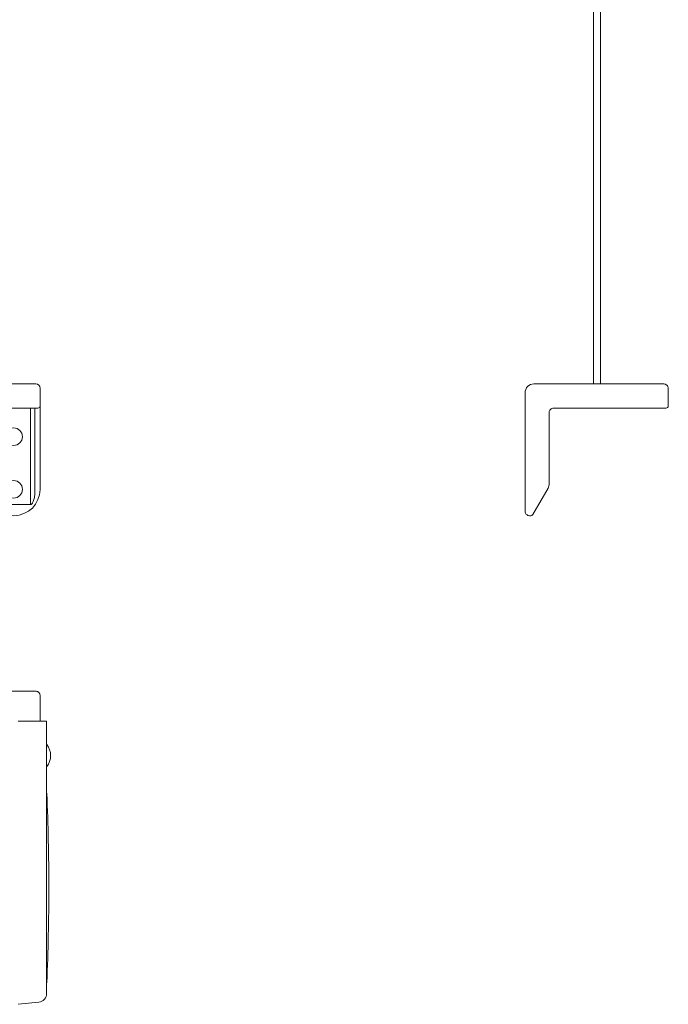
# Model space of a CAD drawing. Extents: x 1550 to 2891, y 1571 to 2159.
# Drawn here: x 1882 to 2030, y 1571 to 1795 of the extents above; entities that cross this region are included whole.
import ezdxf

# ---------------------------------------------------------------- set-up
doc = ezdxf.new("R2010")
doc.units = 0
doc.layers.add('HD002_Contour_Thin', color=11, linetype='CONTINUOUS', lineweight=20)
doc.layers.add('HD101_BK_Contour', color=3, linetype='CONTINUOUS', lineweight=20)

msp = doc.modelspace()

# ---------------------------------------------------------------- linework, layer by layer
at = {"layer": 'HD002_Contour_Thin', "linetype": 'Continuous'}
for p, q in [((2012.99, 1712.22), (2012.99, 1803.78)), ((2012.99, 1712.22), (2012.99, 1803.78)), ((2014.59, 1712.22), (2014.59, 1803.78)), ((2014.59, 1712.22), (2014.59, 1803.78)), ((1886.01, 1712.22), (1876.01, 1712.22)), ((1887.01, 1707.22), (1887.01, 1711.22)), ((1886.51, 1706.72), (1875.51, 1706.72)), ((1884.81, 1706.72), (1884.81, 1684.78)), ((1885.81, 1706.72), (1885.81, 1687.38)), ((1887.01, 1688.22), (1887.01, 1707.22)), ((1884.81, 1684.78), (1877.21, 1684.78)), ((1876.01, 1642.26), (1886.01, 1642.26)), ((1876.01, 1642.26), (1886.01, 1642.26)), ((1887.01, 1641.26), (1887.01, 1640.26)), ((1887.01, 1640.26), (1887.01, 1635.46)), ((1887.01, 1640.26), (1887.01, 1635.46)), ((1886.72, 1635.46), (1886.81, 1635.46))]:
    msp.add_line(p, q, dxfattribs=at)
msp.add_lwpolyline([(1998.71, 1682.22, 0.263022), (1999.14, 1682.47), (2002.63, 1688.51, 0.131652), (2002.89, 1689.51), (2002.89, 1705.72, -0.414214), (2003.89, 1706.72), (2029.49, 1706.72, 0.414214), (2029.99, 1707.22), (2029.99, 1711.22, 0.414214), (2028.99, 1712.22), (1999.39, 1712.22, 0.414214), (1997.39, 1710.22), (1997.39, 1683.22, 0.414214), (1998.39, 1682.22), (1998.71, 1682.22)], format="xyb", dxfattribs=at)
for centre, radius, start, end in [((1886.01, 1711.22), 1, 0, 90), ((1886.51, 1707.22), 0.5, 270, 0), ((1881.01, 1700.22), 2, 0, 180), ((1881.01, 1700.22), 2, 180, 0), ((1881.01, 1688.22), 2, 0, 180), ((1881.01, 1688.22), 6, 180, 0), ((1881.01, 1688.22), 2, 180, 0), ((1886.01, 1641.26), 1, 75, 90), ((1886.01, 1641.26), 1, 75, 90), ((1886.01, 1641.26), 1, 68.8241, 75), ((1886.01, 1641.26), 1, 68.8241, 75), ((1886.01, 1641.26), 1, 59.9999, 68.8241), ((1886.01, 1641.26), 1, 59.9999, 68.8241), ((1886.01, 1641.26), 1, 51.2244, 59.9999), ((1886.01, 1641.26), 1, 51.2244, 59.9999), ((1886.01, 1641.26), 1, 44.9999, 51.2244), ((1886.01, 1641.26), 1, 44.9999, 51.2244), ((1886.01, 1641.26), 1, 29.9999, 44.9999), ((1886.01, 1641.26), 1, 29.9999, 44.9999), ((1886.01, 1641.26), 1, 28.0773, 29.9999), ((1886.01, 1641.26), 1, 28.0773, 29.9999), ((1886.01, 1641.26), 1, 14.9999, 28.0773), ((1886.01, 1641.26), 1, 14.9999, 28.0773), ((1886.01, 1641.26), 1, 0, 14.9999), ((1886.01, 1641.26), 1, 0, 14.9999), ((1885.41, 1627.6), 4, 320.9808, 39.0192), ((1885.41, 1627.6), 4, 320.9808, 39.0192), ((1888.03, 1618.96), 0.5, 2.5473, 13.1778), ((1888.03, 1618.96), 0.5, 2.5473, 11.0032)]:
    msp.add_arc(centre, radius, start, end, dxfattribs=at)
for points, knots in [([(1885.3, 1685.12), (1885.35, 1685.23), (1885.53, 1685.64), (1885.66, 1686.07), (1885.73, 1686.4)], [0, 0, 0, 0, 0.257917, 1, 1, 1, 1]), ([(1885.3, 1685.12), (1885.27, 1685.08), (1885.21, 1685), (1885.1, 1684.89), (1884.97, 1684.8), (1884.86, 1684.78), (1884.81, 1684.78)], [0, 0, 0, 0, 0.245392, 0.49338, 0.744961, 1, 1, 1, 1])]:
    msp.add_open_spline(points, degree=3, knots=knots, dxfattribs=at)
msp.add_open_spline([(1885.81, 1687.38), (1885.81, 1687.05), (1885.78, 1686.72), (1885.73, 1686.4)], degree=3, dxfattribs=at)
at = {"layer": 'HD101_BK_Contour', "linetype": 'Continuous'}
for p, q in [((1886.72, 1635.46), (1882.01, 1635.46)), ((1886.81, 1635.46), (1888.51, 1635.46)), ((1888.51, 1635.46), (1888.51, 1597.46)), ((1888.51, 1635.46), (1888.51, 1597.46)), ((1888.51, 1597.46), (1888.51, 1574.47)), ((1888.51, 1574.48), (1888.51, 1597.46)), ((1888.51, 1574.47), (1888.51, 1574.48)), ((1888.51, 1574.47), (1888.51, 1574.46)), ((1888.51, 1574.46), (1888.51, 1574.47)), ((1888.51, 1574.46), (1888.51, 1573.45)), ((1888.51, 1573.45), (1888.51, 1574.46)), ((1886.72, 1571.46), (1882.01, 1570.96))]:
    msp.add_line(p, q, dxfattribs=at)
for centre, radius, start, end in [((1404.76, 1597.46), 484.25, 0, 2.5473), ((1404.76, 1597.46), 484.25, 357.4527, 0), ((1888.03, 1575.96), 0.5, 346.8222, 357.4527), ((1888.03, 1575.96), 0.5, 348.9968, 357.4527), ((1886.51, 1573.45), 2, 276, 0)]:
    msp.add_arc(centre, radius, start, end, dxfattribs=at)

doc.saveas('drawing.dxf')
